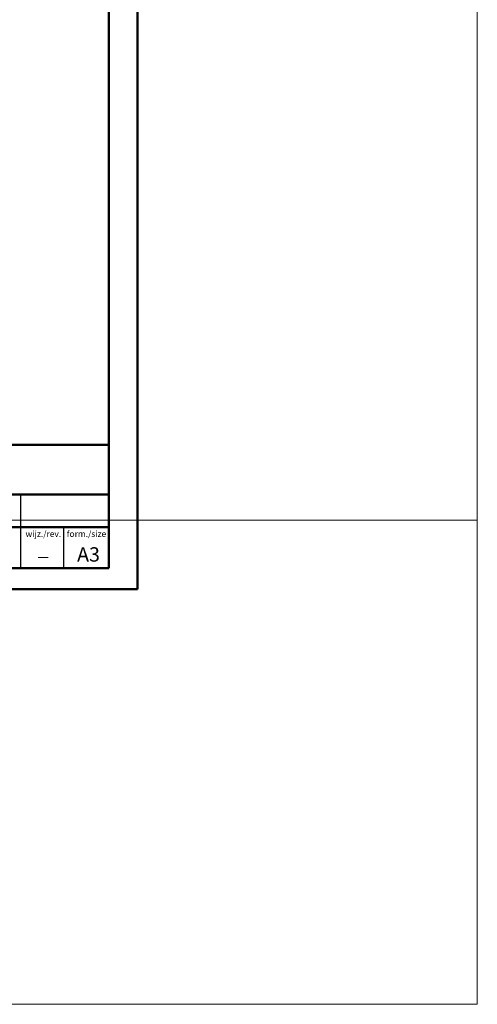
# Paper-space layout 'Sheet2' of a CAD drawing. Units: millimetres. Extents: x -9 to 50.3, y -10.1 to 41.7.
# Drawn here: x 39.1 to 50.3, y -10.1 to 13.9 of the extents above; entities that cross this region are included whole.
import ezdxf

# ---------------------------------------------------------------- set-up
doc = ezdxf.new("R2010")
doc.units = ezdxf.units.MM
doc.layers.add('LE_NORM', color=179, linetype='Continuous', lineweight=50)
doc.layers.add('TXT_ALL', color=179, linetype='Continuous')
doc.styles.add('SLDTEXTSTYLE0', font='TXT', dxfattribs={"width": 0.605})
doc.styles.add('SLDTEXTSTYLE1', font='TXT', dxfattribs={"width": 0.617347})

psp = doc.layouts.new('Sheet2')

# ---------------------------------------------------------------- linework, layer by layer
at = {"color": 7, "linetype": 'Continuous', "lineweight": 18}
for p, q in [((50.27, 1.682), (50.27, 41.682)), ((50.27, -10.104), (50.27, 29.896)), ((10.27, 1.682), (50.27, 1.682)), ((10.27, -10.104), (50.27, -10.104))]:
    psp.add_line(p, q, dxfattribs=at)
at = {"color": 7, "linetype": 'Continuous', "lineweight": 50}
for p, q in [((42, 0), (42, 29.7)), ((41.3, 0.51), (41.3, 29.17)), ((0, 0), (42, 0))]:
    psp.add_line(p, q, dxfattribs=at)
at = {"color": 179, "linetype": 'Continuous', "lineweight": 50}
psp.add_line((1.5, 0.51), (41.3, 0.51), dxfattribs=at)
at = {"layer": 'LE_NORM'}
for p, q in [((22.5, 3.517), (41.3, 3.517)), ((30.5, 2.307), (41.3, 2.307)), ((30.5, 1.507), (41.3, 1.507))]:
    psp.add_line(p, q, dxfattribs=at)
at = {"layer": 'LE_NORM', "lineweight": 25}
for p, q in [((39.156, 2.307), (39.156, 0.507)), ((40.2, 1.517), (40.2, 0.517))]:
    psp.add_line(p, q, dxfattribs=at)

# ---------------------------------------------------------------- texts
at = {"layer": 'LE_NORM', "insert": (39.574, 1.173), "char_height": 0.35, "attachment_point": 1, "style": 'SLDTEXTSTYLE0'}
psp.add_mtext('_', dxfattribs=at)
at = {"layer": 'TXT_ALL', "attachment_point": 1, "style": 'SLDTEXTSTYLE1'}
for s, insert, char_height in [('wijz./rev.', (39.276, 1.422), 0.15), ('form./size', (40.281, 1.422), 0.15), ('A3', (40.531, 1.022), 0.35)]:
    psp.add_mtext(s, dxfattribs=dict(at, insert=insert, char_height=char_height))

doc.saveas('drawing.dxf')
